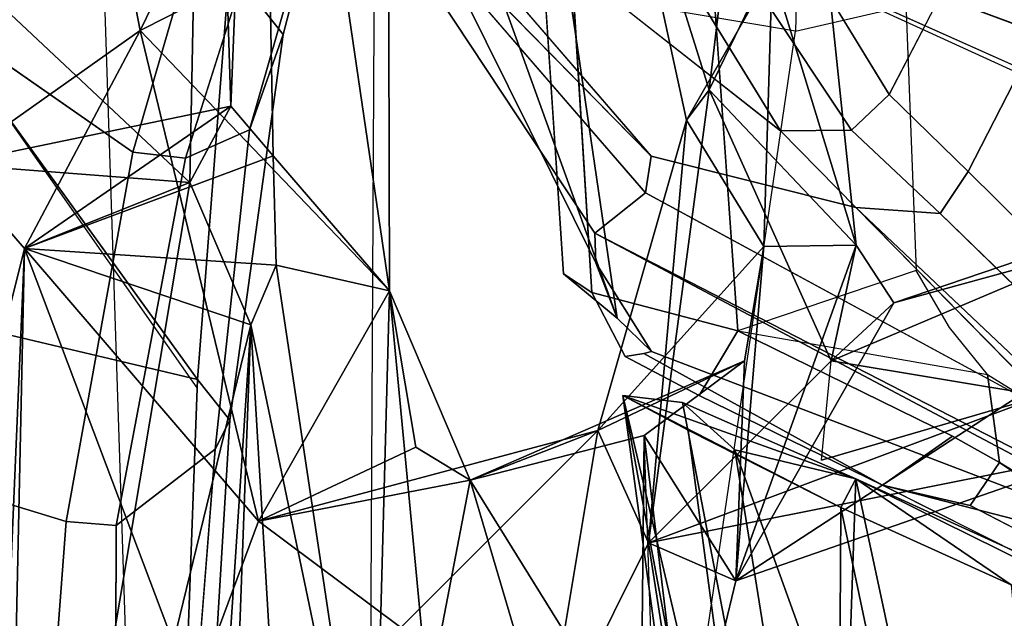
# Model space of a CAD drawing. Units: inches. Extents: x -14.5 to 10.7, y -15.8 to 15.8.
# Drawn here: x -10.6 to -9.6, y -2.2 to -1.6 of the extents above; entities that cross this region are included whole.
import ezdxf

# ---------------------------------------------------------------- set-up
doc = ezdxf.new("R2010")
doc.units = ezdxf.units.IN
doc.header["$MEASUREMENT"] = 0
for name, color, linetype in [('SEAT-ADJBACKSUPPORT', 5, 'Continuous'), ('SEAT-BACK', 5, 'Continuous'), ('SEAT-BACKFABRIC', 5, 'Continuous'), ('SEAT-FRAME', 5, 'Continuous')]:
    doc.layers.add(name, color=color, linetype=linetype)

msp = doc.modelspace()

# ---------------------------------------------------------------- linework, layer by layer
at = {"layer": 'SEAT-ADJBACKSUPPORT'}
for points in [[(-9.15364, -1.75438, 16.47121), (-8.93399, -0.70147, 16.36522), (-10.0908, -0.59753, 16.20827), (-10.17388, -1.41641, 16.22751)], [(-9.20872, -0.81063, 18.06801), (-10.17388, -1.41641, 16.22751), (-9.0728, -1.91967, 16.99495), (-8.85274, -1.02393, 18.12359)]]:
    msp.add_3dface(points, dxfattribs=at)
at = {"layer": 'SEAT-BACK'}
for points in [[(-10.82038, -1.42607, 39.61987), (-10.44836, -1.77521, 39.09612), (-10.43182, -0.93023, 38.98045)], [(-10.43182, -0.93023, 38.98045), (-10.43182, -0.93023, 38.98045), (-10.44836, -1.77521, 39.09612)], [(-10.43182, -0.93023, 38.98045), (-10.44836, -1.77521, 39.09612), (-10.40789, -1.69947, 39.00069)], [(-10.40789, -1.69947, 39.00069), (-10.37959, -1.00126, 38.88161), (-10.43182, -0.93023, 38.98045)], [(-10.62413, -0.97275, 38.82978), (-10.49783, -1.62455, 38.62757), (-10.68534, -1.75693, 39.02349)], [(-10.62413, -0.97275, 38.82978), (-10.62413, -0.97275, 38.82978), (-10.49783, -1.62455, 38.62757)], [(-10.37522, -1.37333, 38.29813), (-10.49783, -1.62455, 38.62757), (-10.62413, -0.97275, 38.82978)], [(-10.37959, -1.00126, 38.88161), (-10.40789, -1.69947, 39.00069), (-10.36573, -1.74893, 38.9205)], [(-10.36573, -1.74893, 38.9205), (-10.36573, -1.74893, 38.9205), (-10.37959, -1.00126, 38.88161)], [(-10.25035, -1.88267, 38.61582), (-10.37959, -1.00126, 38.88161), (-10.36573, -1.74893, 38.9205)], [(-10.25035, -1.88267, 38.61582), (-10.25035, -1.88267, 38.61582), (-10.37959, -1.00126, 38.88161)], [(-10.25146, -1.49957, 38.55938), (-10.37959, -1.00126, 38.88161), (-10.25035, -1.88267, 38.61582)], [(-10.02768, -1.38208, 37.21822), (-9.88949, -1.31366, 36.78283), (-9.93333, -1.6833, 36.96231)], [(-9.93333, -1.6833, 36.96231), (-9.93333, -1.6833, 36.96231), (-9.88949, -1.31366, 36.78283)], [(-9.93333, -1.6833, 36.96231), (-9.88949, -1.31366, 36.78283), (-9.82675, -1.46326, 36.92401)], [(-10.49783, -1.62455, 38.62757), (-10.37522, -1.37333, 38.29813), (-10.25146, -1.49957, 38.55938)], [(-9.95561, -1.71339, 37.05012), (-9.95561, -1.71339, 37.05012), (-10.02768, -1.38208, 37.21822)], [(-9.87066, -1.56494, 37.10867), (-10.02768, -1.38208, 37.21822), (-9.95561, -1.71339, 37.05012)], [(-10.02768, -1.38208, 37.21822), (-9.93333, -1.6833, 36.96231), (-9.95561, -1.71339, 37.05012)], [(-10.44836, -1.77521, 39.09612), (-10.82038, -1.42607, 39.61987), (-10.65713, -3.01745, 39.68798)], [(-9.93333, -1.6833, 36.96231), (-9.82675, -1.46326, 36.92401), (-9.78737, -1.83734, 36.84866)], [(-9.82675, -1.46326, 36.92401), (-9.87066, -1.56494, 37.10867), (-9.78737, -1.83734, 36.84866)], [(-9.78737, -1.83734, 36.84866), (-9.78737, -1.83734, 36.84866), (-9.82675, -1.46326, 36.92401)], [(-10.25146, -1.49957, 38.55938), (-10.25035, -1.88267, 38.61582), (-10.49783, -1.62455, 38.62757)], [(-9.95561, -1.71339, 37.05012), (-9.95561, -1.71339, 37.05012), (-9.87066, -1.56494, 37.10867)], [(-9.87903, -1.83872, 37.16098), (-9.87066, -1.56494, 37.10867), (-9.95561, -1.71339, 37.05012)], [(-9.87903, -1.83872, 37.16098), (-9.78737, -1.83734, 36.84866), (-9.87066, -1.56494, 37.10867)], [(-9.78737, -1.83734, 36.84866), (-9.78737, -1.83734, 36.84866), (-9.87066, -1.56494, 37.10867)], [(-9.87066, -1.56494, 37.10867), (-9.87066, -1.56494, 37.10867), (-9.78737, -1.83734, 36.84866)], [(-10.68534, -1.75693, 39.02349), (-10.68534, -1.75693, 39.02349), (-10.49783, -1.62455, 38.62757)], [(-10.49783, -1.62455, 38.62757), (-10.61243, -1.84053, 38.89993), (-10.68534, -1.75693, 39.02349)], [(-10.61243, -1.84053, 38.89993), (-10.49783, -1.62455, 38.62757), (-10.38022, -2.11097, 38.4148)], [(-10.25035, -1.88267, 38.61582), (-10.25035, -1.88267, 38.61582), (-10.49783, -1.62455, 38.62757)], [(-10.38022, -2.11097, 38.4148), (-10.49783, -1.62455, 38.62757), (-10.25035, -1.88267, 38.61582)], [(-10.38022, -2.11097, 38.4148), (-10.38022, -2.11097, 38.4148), (-10.49783, -1.62455, 38.62757)], [(-10.49783, -1.62455, 38.62757), (-10.49783, -1.62455, 38.62757), (-10.25035, -1.88267, 38.61582)], [(-9.99354, -2.13235, 37.28085), (-9.93333, -1.6833, 36.96231), (-9.81233, -1.95213, 36.61674)], [(-9.93333, -1.6833, 36.96231), (-9.99354, -2.13235, 37.28085), (-9.95561, -1.71339, 37.05012)], [(-9.95561, -1.71339, 37.05012), (-9.95561, -1.71339, 37.05012), (-9.93333, -1.6833, 36.96231)], [(-9.81233, -1.95213, 36.61674), (-9.81233, -1.95213, 36.61674), (-9.93333, -1.6833, 36.96231)], [(-9.93333, -1.6833, 36.96231), (-9.78737, -1.83734, 36.84866), (-9.81233, -1.95213, 36.61674)], [(-10.68534, -1.75693, 39.02349), (-10.40789, -1.69947, 39.00069), (-10.44836, -1.77521, 39.09612)], [(-10.68534, -1.75693, 39.02349), (-10.68534, -1.75693, 39.02349), (-10.40789, -1.69947, 39.00069)], [(-10.61243, -1.84053, 38.89993), (-10.40789, -1.69947, 39.00069), (-10.68534, -1.75693, 39.02349)], [(-10.61243, -1.84053, 38.89993), (-10.36573, -1.74893, 38.9205), (-10.40789, -1.69947, 39.00069)], [(-10.40789, -1.69947, 39.00069), (-10.40789, -1.69947, 39.00069), (-10.44836, -1.77521, 39.09612)], [(-10.44836, -1.77521, 39.09612), (-10.44836, -1.77521, 39.09612), (-10.40789, -1.69947, 39.00069)], [(-10.40789, -1.69947, 39.00069), (-10.40789, -1.69947, 39.00069), (-10.36573, -1.74893, 38.9205)], [(-10.36573, -1.74893, 38.9205), (-10.36573, -1.74893, 38.9205), (-10.40789, -1.69947, 39.00069)], [(-9.95561, -1.71339, 37.05012), (-9.99354, -2.13235, 37.28085), (-10.04374, -2.0212, 37.34347)], [(-10.04374, -2.0212, 37.34347), (-10.04374, -2.0212, 37.34347), (-9.95561, -1.71339, 37.05012)], [(-9.87903, -1.83872, 37.16098), (-9.95561, -1.71339, 37.05012), (-10.04374, -2.0212, 37.34347)], [(-9.95561, -1.71339, 37.05012), (-9.95561, -1.71339, 37.05012), (-9.99354, -2.13235, 37.28085)], [(-10.61243, -1.84053, 38.89993), (-10.84919, -2.78684, 39.45557), (-10.68534, -1.75693, 39.02349)], [(-10.68534, -1.75693, 39.02349), (-10.44836, -1.77521, 39.09612), (-10.61243, -1.84053, 38.89993)], [(-10.68534, -1.75693, 39.02349), (-10.68534, -1.75693, 39.02349), (-10.61243, -1.84053, 38.89993)], [(-10.36573, -1.74893, 38.9205), (-10.61243, -1.84053, 38.89993), (-10.36273, -1.85704, 38.92601)], [(-10.36573, -1.74893, 38.9205), (-10.36273, -1.85704, 38.92601), (-10.25035, -1.88267, 38.61582)], [(-10.65713, -3.01745, 39.68798), (-10.65713, -3.01745, 39.68798), (-10.44836, -1.77521, 39.09612)], [(-10.38777, -1.9163, 39.02444), (-10.44836, -1.77521, 39.09612), (-10.65713, -3.01745, 39.68798)], [(-10.44836, -1.77521, 39.09612), (-10.38777, -1.9163, 39.02444), (-10.61243, -1.84053, 38.89993)], [(-10.61243, -1.84053, 38.89993), (-10.61243, -1.84053, 38.89993), (-10.44836, -1.77521, 39.09612)], [(-9.2927, -1.76927, 35.27362), (-9.75014, -1.89461, 36.6675), (-9.90669, -2.17025, 37.40494)], [(-9.90669, -2.17025, 37.40494), (-9.53533, -2.04115, 35.92278), (-9.2927, -1.76927, 35.27362)], [(-9.81233, -1.95213, 36.61674), (-9.37909, -1.76868, 35.22074), (-9.60315, -1.98677, 35.91668)], [(-9.81233, -1.95213, 36.61674), (-9.75014, -1.89461, 36.6675), (-9.37909, -1.76868, 35.22074)], [(-9.37909, -1.76868, 35.22074), (-9.37909, -1.76868, 35.22074), (-9.75014, -1.89461, 36.6675)], [(-9.75014, -1.89461, 36.6675), (-9.75014, -1.89461, 36.6675), (-9.37909, -1.76868, 35.22074)], [(-9.2927, -1.76927, 35.27362), (-9.37909, -1.76868, 35.22074), (-9.75014, -1.89461, 36.6675)], [(-10.61243, -1.84053, 38.89993), (-10.61243, -1.84053, 38.89993), (-10.84919, -2.78684, 39.45557)], [(-10.6457, -2.61688, 39.12924), (-10.84919, -2.78684, 39.45557), (-10.61243, -1.84053, 38.89993)], [(-10.61243, -1.84053, 38.89993), (-10.61243, -1.84053, 38.89993), (-10.6457, -2.61688, 39.12924)], [(-10.62911, -2.60818, 39.09724), (-10.6457, -2.61688, 39.12924), (-10.61243, -1.84053, 38.89993)], [(-10.61243, -1.84053, 38.89993), (-10.61243, -1.84053, 38.89993), (-10.62911, -2.60818, 39.09724)], [(-10.44482, -2.28438, 38.63584), (-10.62911, -2.60818, 39.09724), (-10.61243, -1.84053, 38.89993)], [(-10.61243, -1.84053, 38.89993), (-10.61243, -1.84053, 38.89993), (-10.38777, -1.9163, 39.02444)], [(-10.38777, -1.9163, 39.02444), (-10.38777, -1.9163, 39.02444), (-10.61243, -1.84053, 38.89993)], [(-10.36273, -1.85704, 38.92601), (-10.61243, -1.84053, 38.89993), (-10.38777, -1.9163, 39.02444)], [(-10.61243, -1.84053, 38.89993), (-10.38022, -2.11097, 38.4148), (-10.44482, -2.28438, 38.63584)], [(-10.36273, -1.85704, 38.92601), (-10.36273, -1.85704, 38.92601), (-10.61243, -1.84053, 38.89993)], [(-10.04374, -2.0212, 37.34347), (-10.04374, -2.0212, 37.34347), (-9.87903, -1.83872, 37.16098)], [(-9.89801, -1.95191, 37.28246), (-9.87903, -1.83872, 37.16098), (-10.04374, -2.0212, 37.34347)], [(-9.90669, -2.17025, 37.40494), (-9.75014, -1.89461, 36.6675), (-9.78737, -1.83734, 36.84866)], [(-9.78737, -1.83734, 36.84866), (-9.87903, -1.83872, 37.16098), (-9.90669, -2.17025, 37.40494)], [(-9.90669, -2.17025, 37.40494), (-9.90669, -2.17025, 37.40494), (-9.87903, -1.83872, 37.16098)], [(-9.87903, -1.83872, 37.16098), (-9.87903, -1.83872, 37.16098), (-9.90669, -2.17025, 37.40494)], [(-9.89801, -1.95191, 37.28246), (-9.90669, -2.17025, 37.40494), (-9.87903, -1.83872, 37.16098)], [(-9.81233, -1.95213, 36.61674), (-9.81233, -1.95213, 36.61674), (-9.78737, -1.83734, 36.84866)], [(-9.81233, -1.95213, 36.61674), (-9.78737, -1.83734, 36.84866), (-9.75014, -1.89461, 36.6675)], [(-9.78737, -1.83734, 36.84866), (-9.78737, -1.83734, 36.84866), (-9.75014, -1.89461, 36.6675)], [(-9.75014, -1.89461, 36.6675), (-9.75014, -1.89461, 36.6675), (-9.78737, -1.83734, 36.84866)], [(-10.38777, -1.9163, 39.02444), (-10.38777, -1.9163, 39.02444), (-10.36273, -1.85704, 38.92601)], [(-10.26702, -2.49629, 38.79911), (-10.36273, -1.85704, 38.92601), (-10.38777, -1.9163, 39.02444)], [(-10.36273, -1.85704, 38.92601), (-10.26702, -2.49629, 38.79911), (-10.25035, -1.88267, 38.61582)], [(-10.25035, -1.88267, 38.61582), (-10.25035, -1.88267, 38.61582), (-10.36273, -1.85704, 38.92601)], [(-10.25035, -1.88267, 38.61582), (-10.25035, -1.88267, 38.61582), (-10.38022, -2.11097, 38.4148)], [(-10.22409, -2.03772, 38.40469), (-10.38022, -2.11097, 38.4148), (-10.25035, -1.88267, 38.61582)], [(-10.25035, -1.88267, 38.61582), (-10.26702, -2.49629, 38.79911), (-10.21181, -2.28721, 38.52991)], [(-10.25035, -1.88267, 38.61582), (-10.25035, -1.88267, 38.61582), (-10.26702, -2.49629, 38.79911)], [(-10.21181, -2.28721, 38.52991), (-10.21181, -2.28721, 38.52991), (-10.25035, -1.88267, 38.61582)], [(-10.17024, -2.07037, 38.31655), (-10.25035, -1.88267, 38.61582), (-10.21181, -2.28721, 38.52991)], [(-10.25035, -1.88267, 38.61582), (-10.17024, -2.07037, 38.31655), (-10.22409, -2.03772, 38.40469)], [(-9.90669, -2.17025, 37.40494), (-9.90669, -2.17025, 37.40494), (-9.75014, -1.89461, 36.6675)], [(-10.38777, -1.9163, 39.02444), (-10.65713, -3.01745, 39.68798), (-10.43533, -2.63105, 39.21968)], [(-10.38777, -1.9163, 39.02444), (-10.43533, -2.63105, 39.21968), (-10.41216, -2.57596, 39.14184)], [(-10.41216, -2.57596, 39.14184), (-10.41216, -2.57596, 39.14184), (-10.38777, -1.9163, 39.02444)], [(-10.34316, -2.66516, 39.03659), (-10.38777, -1.9163, 39.02444), (-10.41216, -2.57596, 39.14184)], [(-10.38777, -1.9163, 39.02444), (-10.34316, -2.66516, 39.03659), (-10.26702, -2.49629, 38.79911)], [(-9.89801, -1.95191, 37.28246), (-10.04374, -2.0212, 37.34347), (-10.17024, -2.07037, 38.31655)], [(-10.17024, -2.07037, 38.31655), (-10.17024, -2.07037, 38.31655), (-9.89801, -1.95191, 37.28246)], [(-9.99772, -2.02597, 37.71165), (-9.89801, -1.95191, 37.28246), (-10.17024, -2.07037, 38.31655)], [(-9.89801, -1.95191, 37.28246), (-9.99772, -2.02597, 37.71165), (-9.90669, -2.17025, 37.40494)], [(-9.99354, -2.13235, 37.28085), (-9.81233, -1.95213, 36.61674), (-9.60315, -1.98677, 35.91668)], [(-9.81233, -1.95213, 36.61674), (-9.60315, -1.98677, 35.91668), (-9.82187, -2.05059, 36.63934)], [(-9.60315, -1.98677, 35.91668), (-9.60315, -1.98677, 35.91668), (-9.81233, -1.95213, 36.61674)], [(-10.01894, -1.98636, 15.65411), (-10.01894, -1.98636, 15.65411), (-9.69639, -3.35933, 16.00083)], [(-9.71208, -4.23692, 16.00755), (-9.69639, -3.35933, 16.00083), (-10.01894, -1.98636, 15.65411)], [(-10.01894, -1.98636, 15.65411), (-9.69639, -3.35933, 16.00083), (-9.95956, -1.99319, 15.71155)], [(-10.01894, -1.98636, 15.65411), (-10.01894, -1.98636, 15.65411), (-9.80265, -2.09748, 15.48292)], [(-9.78761, -2.06895, 15.83945), (-9.80265, -2.09748, 15.48292), (-10.01894, -1.98636, 15.65411)], [(-10.01894, -1.98636, 15.65411), (-9.95956, -1.99319, 15.71155), (-9.78761, -2.06895, 15.83945)], [(-10.01894, -1.98636, 15.65411), (-9.80859, -3.1124, 15.58399), (-9.71208, -4.23692, 16.00755)], [(-9.80265, -2.09748, 15.48292), (-9.80265, -2.09748, 15.48292), (-10.01894, -1.98636, 15.65411)], [(-9.95397, -2.02078, 15.50745), (-10.01894, -1.98636, 15.65411), (-9.80265, -2.09748, 15.48292)], [(-10.01894, -1.98636, 15.65411), (-9.95397, -2.02078, 15.50745), (-9.80859, -3.1124, 15.58399)], [(-9.60315, -1.98677, 35.91668), (-9.53533, -2.04115, 35.92278), (-9.99354, -2.13235, 37.28085)], [(-9.82187, -2.05059, 36.63934), (-9.82187, -2.05059, 36.63934), (-9.60315, -1.98677, 35.91668)], [(-9.95956, -1.99319, 15.71155), (-9.95956, -1.99319, 15.71155), (-9.69639, -3.35933, 16.00083)], [(-9.78761, -2.06895, 15.83945), (-9.78761, -2.06895, 15.83945), (-9.95956, -1.99319, 15.71155)], [(-9.95956, -1.99319, 15.71155), (-9.95956, -1.99319, 15.71155), (-9.90767, -2.04017, 15.80294)], [(-9.69639, -3.35933, 16.00083), (-9.90767, -2.04017, 15.80294), (-9.95956, -1.99319, 15.71155)], [(-9.95956, -1.99319, 15.71155), (-9.90767, -2.04017, 15.80294), (-9.78761, -2.06895, 15.83945)], [(-10.04374, -2.0212, 37.34347), (-10.38022, -2.11097, 38.4148), (-10.17024, -2.07037, 38.31655)], [(-10.04374, -2.0212, 37.34347), (-10.23899, -2.21643, 38.01662), (-10.38022, -2.11097, 38.4148)], [(-10.04374, -2.0212, 37.34347), (-10.09697, -2.34027, 37.57736), (-10.23899, -2.21643, 38.01662)], [(-10.17024, -2.07037, 38.31655), (-10.17024, -2.07037, 38.31655), (-10.04374, -2.0212, 37.34347)], [(-10.04374, -2.0212, 37.34347), (-10.04374, -2.0212, 37.34347), (-10.09697, -2.34027, 37.57736)], [(-9.99354, -2.13235, 37.28085), (-10.09697, -2.34027, 37.57736), (-10.04374, -2.0212, 37.34347)], [(-10.04374, -2.0212, 37.34347), (-10.04374, -2.0212, 37.34347), (-9.99354, -2.13235, 37.28085)], [(-9.95397, -2.02078, 15.50745), (-9.80265, -2.09748, 15.48292), (-9.80859, -3.1124, 15.58399)], [(-9.80859, -3.1124, 15.58399), (-9.80859, -3.1124, 15.58399), (-9.95397, -2.02078, 15.50745)], [(-10.17024, -2.07037, 38.31655), (-10.17024, -2.07037, 38.31655), (-9.99772, -2.02597, 37.71165)], [(-10.00086, -2.34287, 37.8009), (-9.99772, -2.02597, 37.71165), (-10.17024, -2.07037, 38.31655)], [(-9.99772, -2.02597, 37.71165), (-10.00086, -2.34287, 37.8009), (-9.95553, -2.37378, 37.57756)], [(-10.00086, -2.34287, 37.8009), (-10.00086, -2.34287, 37.8009), (-9.99772, -2.02597, 37.71165)], [(-9.98492, -2.40271, 37.75517), (-9.99772, -2.02597, 37.71165), (-10.00086, -2.34287, 37.8009)], [(-9.99772, -2.02597, 37.71165), (-9.95553, -2.37378, 37.57756), (-9.90669, -2.17025, 37.40494)], [(-9.90669, -2.17025, 37.40494), (-9.90669, -2.17025, 37.40494), (-9.99772, -2.02597, 37.71165)], [(-10.22409, -2.03772, 38.40469), (-10.17024, -2.07037, 38.31655), (-10.38022, -2.11097, 38.4148)], [(-10.22409, -2.03772, 38.40469), (-10.22409, -2.03772, 38.40469), (-10.17024, -2.07037, 38.31655)], [(-9.53533, -2.04115, 35.92278), (-9.53533, -2.04115, 35.92278), (-9.99354, -2.13235, 37.28085)], [(-9.90669, -2.17025, 37.40494), (-9.99354, -2.13235, 37.28085), (-9.53533, -2.04115, 35.92278)], [(-9.99354, -2.13235, 37.28085), (-9.99354, -2.13235, 37.28085), (-9.53533, -2.04115, 35.92278)], [(-9.69639, -3.35933, 16.00083), (-9.69639, -3.35933, 16.00083), (-9.90767, -2.04017, 15.80294)], [(-9.7974, -2.34638, 15.86118), (-9.90767, -2.04017, 15.80294), (-9.69639, -3.35933, 16.00083)], [(-9.90767, -2.04017, 15.80294), (-9.7974, -2.34638, 15.86118), (-9.78761, -2.06895, 15.83945)], [(-9.78761, -2.06895, 15.83945), (-9.78761, -2.06895, 15.83945), (-9.90767, -2.04017, 15.80294)], [(-10.17024, -2.07037, 38.31655), (-10.17024, -2.07037, 38.31655), (-10.38022, -2.11097, 38.4148)], [(-10.38022, -2.11097, 38.4148), (-10.38022, -2.11097, 38.4148), (-10.17024, -2.07037, 38.31655)], [(-10.17024, -2.07037, 38.31655), (-10.21181, -2.28721, 38.52991), (-10.10831, -2.27949, 38.03228)], [(-10.10831, -2.27949, 38.03228), (-10.10831, -2.27949, 38.03228), (-10.17024, -2.07037, 38.31655)], [(-10.00086, -2.34287, 37.8009), (-10.17024, -2.07037, 38.31655), (-10.10831, -2.27949, 38.03228)], [(-9.78761, -2.06895, 15.83945), (-9.63357, -2.17398, 15.60164), (-9.80265, -2.09748, 15.48292)], [(-9.78761, -2.06895, 15.83945), (-9.78761, -2.06895, 15.83945), (-9.7974, -2.34638, 15.86118)], [(-9.7974, -2.34638, 15.86118), (-9.72942, -2.34077, 15.91324), (-9.78761, -2.06895, 15.83945)], [(-9.78761, -2.06895, 15.83945), (-9.3745, -2.25757, 16.28705), (-9.21959, -2.34953, 16.02965)], [(-9.78761, -2.06895, 15.83945), (-9.78761, -2.06895, 15.83945), (-9.72942, -2.34077, 15.91324)], [(-9.72942, -2.34077, 15.91324), (-9.72942, -2.34077, 15.91324), (-9.78761, -2.06895, 15.83945)], [(-9.3745, -2.25757, 16.28705), (-9.78761, -2.06895, 15.83945), (-9.72942, -2.34077, 15.91324)], [(-9.21959, -2.34953, 16.02965), (-9.21959, -2.34953, 16.02965), (-9.78761, -2.06895, 15.83945)], [(-9.63357, -2.17398, 15.60164), (-9.78761, -2.06895, 15.83945), (-9.21959, -2.34953, 16.02965)], [(-9.80265, -2.09748, 15.48292), (-9.50988, -3.4903, 15.68486), (-9.80859, -3.1124, 15.58399)], [(-9.80859, -3.1124, 15.58399), (-9.80859, -3.1124, 15.58399), (-9.80265, -2.09748, 15.48292)], [(-9.63357, -2.17398, 15.60164), (-9.63357, -2.17398, 15.60164), (-9.80265, -2.09748, 15.48292)], [(-9.50988, -3.4903, 15.68486), (-9.80265, -2.09748, 15.48292), (-9.63357, -2.17398, 15.60164)], [(-9.80265, -2.09748, 15.48292), (-9.80265, -2.09748, 15.48292), (-9.63357, -2.17398, 15.60164)], [(-10.38022, -2.11097, 38.4148), (-10.38022, -2.11097, 38.4148), (-10.44482, -2.28438, 38.63584)], [(-10.23899, -2.21643, 38.01662), (-10.44482, -2.28438, 38.63584), (-10.38022, -2.11097, 38.4148)], [(-10.44482, -2.28438, 38.63584), (-10.44482, -2.28438, 38.63584), (-10.38022, -2.11097, 38.4148)], [(-10.38022, -2.11097, 38.4148), (-10.38022, -2.11097, 38.4148), (-10.23899, -2.21643, 38.01662)], [(-9.99354, -2.13235, 37.28085), (-9.95553, -2.37378, 37.57756), (-10.09697, -2.34027, 37.57736)], [(-9.90669, -2.17025, 37.40494), (-9.90669, -2.17025, 37.40494), (-9.99354, -2.13235, 37.28085)], [(-9.95553, -2.37378, 37.57756), (-9.99354, -2.13235, 37.28085), (-9.90669, -2.17025, 37.40494)], [(-9.90669, -2.17025, 37.40494), (-9.90669, -2.17025, 37.40494), (-9.95553, -2.37378, 37.57756)]]:
    msp.add_3dface(points, dxfattribs=at)
at = {"layer": 'SEAT-BACKFABRIC'}
for points in [[(-10.26546, -1.55479, 38.73656), (-10.25872, 0, 38.65067), (-9.80639, 0, 37.05394), (-9.84762, -1.62506, 37.22121)], [(-9.80639, 0, 37.05394), (-9.84762, -1.62506, 37.22121), (-9.19642, -1.47506, 35.13076), (-9.15463, 0, 34.96228)], [(-10.49868, -2.63139, 39.49623), (-10.53625, -1.48471, 39.36938), (-10.83967, -1.40763, 39.7457), (-10.82767, -2.52999, 39.86294)], [(-10.26546, -1.55479, 38.73656), (-10.27116, -2.62331, 38.96093), (-10.49868, -2.63139, 39.49623), (-10.53625, -1.48471, 39.36938)], [(-9.19642, -1.47506, 35.13076), (-9.361, -2.2937, 35.76408), (-9.97448, -2.4906, 37.85308), (-9.84762, -1.62506, 37.22121)], [(-9.97448, -2.4906, 37.85308), (-9.84762, -1.62506, 37.22121), (-10.26546, -1.55479, 38.73656), (-10.27116, -2.62331, 38.96093)]]:
    msp.add_3dface(points, dxfattribs=at)
at = {"layer": 'SEAT-FRAME'}
for points in [[(-10.14314, -0.87437, 15.72683), (-10.10683, -0.95589, 15.56263), (-10.04974, -1.88427, 15.63435), (-10.07772, -1.86577, 15.78344)], [(-9.90472, -1.92239, 15.57217), (-9.97359, -0.95171, 15.5067), (-9.75691, -1.10831, 15.52508), (-9.72797, -1.86243, 15.57635)], [(-10.57096, -2.11139, 29.83109), (-11.11873, -1.94411, 30.23423), (-11.18518, -1.27152, 29.72755), (-10.50484, -1.7453, 29.44828)], [(-9.75474, -1.68806, 19.98475), (-9.65255, -1.49167, 19.99905), (-9.73749, -1.37128, 21.48393), (-9.84924, -1.53325, 21.74592)], [(-9.68415, -1.38529, 19.99594), (-9.43963, -1.64051, 17.88453), (-9.6457, -1.5344, 17.78558)], [(-9.16866, -1.86564, 17.09456), (-10.17388, -1.41641, 16.22751), (-9.39845, -1.70401, 17.79903), (-9.31025, -1.77698, 17.36303)], [(-10.35598, -1.62861, 29.55591), (-10.40858, -2.01093, 29.94052), (-10.42316, -2.0396, 29.85581), (-10.38923, -1.72285, 29.48505)], [(-10.64783, -1.92151, 30.24463), (-10.44078, -1.97044, 30.02115), (-10.64732, -1.6849, 30.00848)], [(-10.44109, -1.97891, 30.0272), (-10.64732, -1.6849, 30.00848), (-10.44078, -1.97044, 30.02115)], [(-9.70392, -1.80586, 19.24683), (-9.50284, -2.0015, 17.71588), (-9.47165, -1.96649, 17.71542), (-9.67642, -1.76421, 19.26864)], [(-9.57943, -2.01174, 17.70559), (-9.99636, -1.78546, 17.98622), (-10.04655, -1.82558, 17.11798), (-9.5417, -2.08488, 17.00109)], [(-9.78771, -1.79999, 19.30097), (-9.57943, -2.01174, 17.70559), (-9.55692, -2.01814, 17.71003)], [(-10.04577, -1.85474, 16.73387), (-9.99034, -1.94273, 15.92548), (-9.39867, -2.16888, 16.82701), (-10.04655, -1.82558, 17.11798)], [(-10.04655, -1.82558, 17.11798), (-9.39867, -2.16888, 16.82701), (-9.43695, -2.13536, 17.01841), (-9.5417, -2.08488, 17.00109)], [(-10.04577, -1.85474, 16.73387), (-10.02462, -1.90976, 15.91676), (-10.04577, -1.85474, 16.73387)], [(-9.99034, -1.94273, 15.92548), (-10.04577, -1.85474, 16.73387), (-10.02462, -1.90976, 15.91676)], [(-9.94318, -1.98632, 15.65558), (-9.90472, -1.92239, 15.57217), (-9.69196, -2.02684, 15.59256), (-9.76122, -2.0753, 15.67282)], [(-9.99816, -1.9448, 15.84585), (-9.76135, -2.07525, 15.67294), (-9.39867, -2.16888, 16.82701), (-9.99034, -1.94273, 15.92548)], [(-9.99816, -1.9448, 15.84585), (-10.01667, -1.94786, 15.68224), (-9.94318, -1.98632, 15.65558), (-9.76135, -2.07525, 15.67294)], [(-10.42316, -2.0396, 29.85581), (-10.45994, -2.50506, 30.17175), (-10.5229, -2.56492, 30.15385), (-10.52147, -2.1153, 29.81673)], [(-9.67419, -2.09536, 15.61121), (-9.64531, -2.05275, 15.58301), (-9.67419, -2.09536, 15.61121)], [(-9.27936, -2.30024, 15.43849), (-9.67419, -2.09536, 15.61121), (-9.64531, -2.05275, 15.58301)], [(-9.76135, -2.07525, 15.67294), (-9.44427, -2.23471, 15.64473), (-9.19791, -2.28346, 16.62712), (-9.39867, -2.16888, 16.82701)]]:
    msp.add_3dface(points, dxfattribs=at)
for points, invisible_edges in [([(-10.10683, -0.95589, 15.56263), (-9.97359, -0.95171, 15.5067), (-10.04974, -1.88427, 15.63435)], 2), ([(-9.90472, -1.92239, 15.57217), (-10.04974, -1.88427, 15.63435), (-9.97359, -0.95171, 15.5067)], 2), ([(-10.64732, -1.6849, 30.00848), (-10.6084, -1.22633, 29.43115), (-10.90826, -1.1297, 29.96824)], 2), ([(-10.6084, -1.22633, 29.43115), (-10.64732, -1.6849, 30.00848), (-10.40904, -1.56113, 29.63441)], 2), ([(-10.32994, -1.35577, 19.90426), (-9.86229, -1.72392, 19.96967), (-10.31988, -1.29866, 22.1812)], 2), ([(-9.99381, -1.51023, 22.52255), (-10.31988, -1.29866, 22.1812), (-9.86229, -1.72392, 19.96967)], 3), ([(-9.99073, -1.74913, 18.51255), (-10.32994, -1.35577, 19.90426), (-10.4056, -1.32635, 18.45445)], 2), ([(-9.99073, -1.74913, 18.51255), (-10.4056, -1.32635, 18.45445), (-9.99636, -1.78546, 17.98622)], 2), ([(-10.3823, -1.33968, 17.82816), (-9.99636, -1.78546, 17.98622), (-10.4056, -1.32635, 18.45445)], 2), ([(-10.3823, -1.33968, 17.82816), (-10.30641, -1.4331, 17.17815), (-9.99636, -1.78546, 17.98622)], 2), ([(-10.32994, -1.35577, 19.90426), (-9.99073, -1.74913, 18.51255), (-9.86229, -1.72392, 19.96967)], 2), ([(-10.35598, -1.62861, 29.55591), (-10.28999, -1.37398, 29.18522), (-10.40904, -1.56113, 29.63441)], 2), ([(-10.35598, -1.62861, 29.55591), (-10.38923, -1.72285, 29.48505), (-10.28999, -1.37398, 29.18522)], 2), ([(-10.30395, -1.42686, 29.05936), (-10.28999, -1.37398, 29.18522), (-10.38923, -1.72285, 29.48505)], 2), ([(-10.30641, -1.4331, 17.17815), (-10.26789, -1.40687, 16.5101), (-10.04655, -1.82558, 17.11798)], 2), ([(-10.04574, -1.85481, 16.73304), (-10.04655, -1.82558, 17.11798), (-10.26789, -1.40687, 16.5101)], 2), ([(-10.04577, -1.85474, 16.73387), (-10.26789, -1.40687, 16.5101), (-10.02462, -1.90976, 15.91676)], 2), ([(-10.20081, -1.42058, 16.17769), (-10.02462, -1.90976, 15.91676), (-10.26789, -1.40687, 16.5101)], 2), ([(-10.20081, -1.42058, 16.17769), (-10.15409, -1.42843, 16.01693), (-10.02462, -1.90976, 15.91676)], 2), ([(-8.15654, -1.60305, 16.68036), (-10.17388, -1.41641, 16.22751), (-9.0728, -1.91967, 16.99495)], 2), ([(-9.16866, -1.86564, 17.09456), (-9.0728, -1.91967, 16.99495), (-10.17388, -1.41641, 16.22751)], 2), ([(-10.17388, -1.41641, 16.22751), (-9.6457, -1.5344, 17.78558), (-9.39845, -1.70401, 17.79903)], 2), ([(-10.30395, -1.42686, 29.05936), (-10.38923, -1.72285, 29.48505), (-10.36448, -1.47179, 29.025)], 2), ([(-10.04655, -1.82558, 17.11798), (-9.99636, -1.78546, 17.98622), (-10.30641, -1.4331, 17.17815)], 2), ([(-10.09391, -1.43574, 15.87523), (-10.02462, -1.90976, 15.91676), (-10.15409, -1.42843, 16.01693)], 2), ([(-10.10446, -1.45939, 15.7604), (-10.07772, -1.86577, 15.78344), (-10.09391, -1.43574, 15.87523)], 2), ([(-10.02462, -1.90976, 15.91676), (-10.09391, -1.43574, 15.87523), (-10.07772, -1.86577, 15.78344)], 2), ([(-10.43523, -1.50427, 29.09048), (-10.36448, -1.47179, 29.025), (-10.50484, -1.7453, 29.44828)], 2), ([(-10.4526, -1.75121, 29.45165), (-10.50484, -1.7453, 29.44828), (-10.36448, -1.47179, 29.025)], 2), ([(-10.4526, -1.75121, 29.45165), (-10.36448, -1.47179, 29.025), (-10.38923, -1.72285, 29.48505)], 2), ([(-9.75474, -1.68806, 19.98475), (-9.67642, -1.76421, 19.26864), (-9.65255, -1.49167, 19.99905)], 2), ([(-9.5788, -1.57424, 19.13283), (-9.65255, -1.49167, 19.99905), (-9.67642, -1.76421, 19.26864)], 2), ([(-10.50484, -1.7453, 29.44828), (-10.84501, -1.50841, 29.58791), (-10.43494, -1.50326, 29.08897)], 2), ([(-9.92821, -1.51897, 22.52336), (-9.99381, -1.51023, 22.52255), (-9.79184, -1.72321, 19.98485)], 2), ([(-9.86229, -1.72392, 19.96967), (-9.79184, -1.72321, 19.98485), (-9.99381, -1.51023, 22.52255)], 2), ([(-9.92821, -1.51897, 22.52336), (-9.79184, -1.72321, 19.98485), (-9.84924, -1.53325, 21.74592)], 2), ([(-9.75474, -1.68806, 19.98475), (-9.84924, -1.53325, 21.74592), (-9.79184, -1.72321, 19.98485)], 2), ([(-9.43963, -1.64051, 17.88453), (-9.39845, -1.70401, 17.79903), (-9.6457, -1.5344, 17.78558)], 2), ([(-10.44078, -1.97044, 30.02115), (-10.40904, -1.56113, 29.63441), (-10.64732, -1.6849, 30.00848)], 2), ([(-10.44078, -1.97044, 30.02115), (-10.40858, -2.01093, 29.94052), (-10.40904, -1.56113, 29.63441)], 2), ([(-10.35598, -1.62861, 29.55591), (-10.40904, -1.56113, 29.63441), (-10.40858, -2.01093, 29.94052)], 2), ([(-9.5788, -1.57424, 19.13283), (-9.67642, -1.76421, 19.26864), (-9.39845, -1.70401, 17.79903)], 2), ([(-9.75474, -1.68806, 19.98475), (-9.79184, -1.72321, 19.98485), (-9.67642, -1.76421, 19.26864)], 2), ([(-9.47165, -1.96649, 17.71542), (-9.39845, -1.70401, 17.79903), (-9.67642, -1.76421, 19.26864)], 2), ([(-10.42316, -2.0396, 29.85581), (-10.52147, -2.1153, 29.81673), (-10.38923, -1.72285, 29.48505)], 2), ([(-10.4526, -1.75121, 29.45165), (-10.38923, -1.72285, 29.48505), (-10.52147, -2.1153, 29.81673)], 2), ([(-9.78771, -1.79999, 19.30097), (-9.86229, -1.72392, 19.96967), (-9.99073, -1.74913, 18.51255)], 2), ([(-9.79184, -1.72321, 19.98485), (-9.86229, -1.72392, 19.96967), (-9.70392, -1.80586, 19.24683)], 2), ([(-9.78771, -1.79999, 19.30097), (-9.70392, -1.80586, 19.24683), (-9.86229, -1.72392, 19.96967)], 2), ([(-9.70392, -1.80586, 19.24683), (-9.67642, -1.76421, 19.26864), (-9.79184, -1.72321, 19.98485)], 2), ([(-10.57096, -2.11139, 29.83109), (-10.50484, -1.7453, 29.44828), (-10.52147, -2.1153, 29.81673)], 2), ([(-10.4526, -1.75121, 29.45165), (-10.52147, -2.1153, 29.81673), (-10.50484, -1.7453, 29.44828)], 2), ([(-9.99073, -1.74913, 18.51255), (-9.99636, -1.78546, 17.98622), (-9.78771, -1.79999, 19.30097)], 2), ([(-9.57943, -2.01174, 17.70559), (-9.78771, -1.79999, 19.30097), (-9.99636, -1.78546, 17.98622)], 2), ([(-9.78771, -1.79999, 19.30097), (-9.55692, -2.01814, 17.71003), (-9.70392, -1.80586, 19.24683)], 2), ([(-9.50284, -2.0015, 17.71588), (-9.70392, -1.80586, 19.24683), (-9.55692, -2.01814, 17.71003)], 2), ([(-9.72797, -1.86243, 15.57635), (-9.90472, -1.92239, 15.57217), (-9.69462, -1.91908, 15.58289)], 2), ([(-9.99816, -1.9448, 15.84585), (-9.99034, -1.94273, 15.92548), (-10.07772, -1.86577, 15.78344)], 14), ([(-10.02462, -1.90976, 15.91676), (-10.07772, -1.86577, 15.78344), (-9.99034, -1.94273, 15.92548)], 2), ([(-9.99816, -1.9448, 15.84585), (-10.07772, -1.86577, 15.78344), (-10.01667, -1.94786, 15.68224)], 3), ([(-10.04974, -1.88427, 15.63435), (-10.01667, -1.94786, 15.68224), (-10.07772, -1.86577, 15.78344)], 2), ([(-10.04974, -1.88427, 15.63435), (-9.90472, -1.92239, 15.57217), (-10.01667, -1.94786, 15.68224)], 2), ([(-10.64783, -1.92151, 30.24463), (-10.66242, -2.37322, 30.62247), (-10.44078, -1.97044, 30.02115)], 2), ([(-9.94318, -1.98632, 15.65558), (-10.01667, -1.94786, 15.68224), (-9.90472, -1.92239, 15.57217)], 2), ([(-9.65698, -1.96571, 15.5801), (-9.69462, -1.91908, 15.58289), (-9.90472, -1.92239, 15.57217)], 2), ([(-9.90472, -1.92239, 15.57217), (-9.65698, -1.96571, 15.5801), (-9.69196, -2.02684, 15.59256)], 2), ([(-10.57096, -2.11139, 29.83109), (-10.60507, -2.55572, 30.1654), (-11.11873, -1.94411, 30.23423)], 2), ([(-11.06634, -2.48608, 30.57423), (-11.11873, -1.94411, 30.23423), (-10.60507, -2.55572, 30.1654)], 2), ([(-10.45728, -2.41875, 30.34002), (-10.44078, -1.97044, 30.02115), (-10.66242, -2.37322, 30.62247)], 2), ([(-10.45728, -2.41875, 30.34002), (-10.43529, -2.45096, 30.25804), (-10.44078, -1.97044, 30.02115)], 2), ([(-10.40858, -2.01093, 29.94052), (-10.44078, -1.97044, 30.02115), (-10.43529, -2.45096, 30.25804)], 2), ([(-9.64531, -2.05275, 15.58301), (-9.69196, -2.02684, 15.59256), (-9.65698, -1.96571, 15.5801)], 2), ([(-9.64531, -2.05275, 15.58301), (-9.65698, -1.96571, 15.5801), (-9.47833, -2.15563, 15.50226)], 2), ([(-9.56134, -2.02529, 15.52639), (-9.47833, -2.15563, 15.50226), (-9.65698, -1.96571, 15.5801)], 2), ([(-10.43529, -2.45096, 30.25804), (-10.45994, -2.50506, 30.17175), (-10.40858, -2.01093, 29.94052)], 2), ([(-10.42316, -2.0396, 29.85581), (-10.40858, -2.01093, 29.94052), (-10.45994, -2.50506, 30.17175)], 2), ([(-9.69196, -2.02684, 15.59256), (-9.64522, -2.05277, 15.58297), (-9.76122, -2.0753, 15.67282)], 2), ([(-9.67419, -2.09536, 15.61121), (-9.76122, -2.0753, 15.67282), (-9.64522, -2.05277, 15.58297)], 2), ([(-9.64531, -2.05275, 15.58301), (-9.31134, -2.25851, 15.42151), (-9.27936, -2.30024, 15.43849)], 2), ([(-9.76135, -2.07525, 15.67294), (-9.67419, -2.09536, 15.61121), (-9.44427, -2.23471, 15.64473)], 2), ([(-9.27936, -2.30024, 15.43849), (-9.44427, -2.23471, 15.64473), (-9.67419, -2.09536, 15.61121)], 2), ([(-10.57096, -2.11139, 29.83109), (-10.52147, -2.1153, 29.81673), (-10.60507, -2.55572, 30.1654)], 2), ([(-10.5229, -2.56492, 30.15385), (-10.60507, -2.55572, 30.1654), (-10.52147, -2.1153, 29.81673)], 2)]:
    msp.add_3dface(points, dxfattribs=dict(at, invisible_edges=invisible_edges))

doc.saveas('drawing.dxf')
